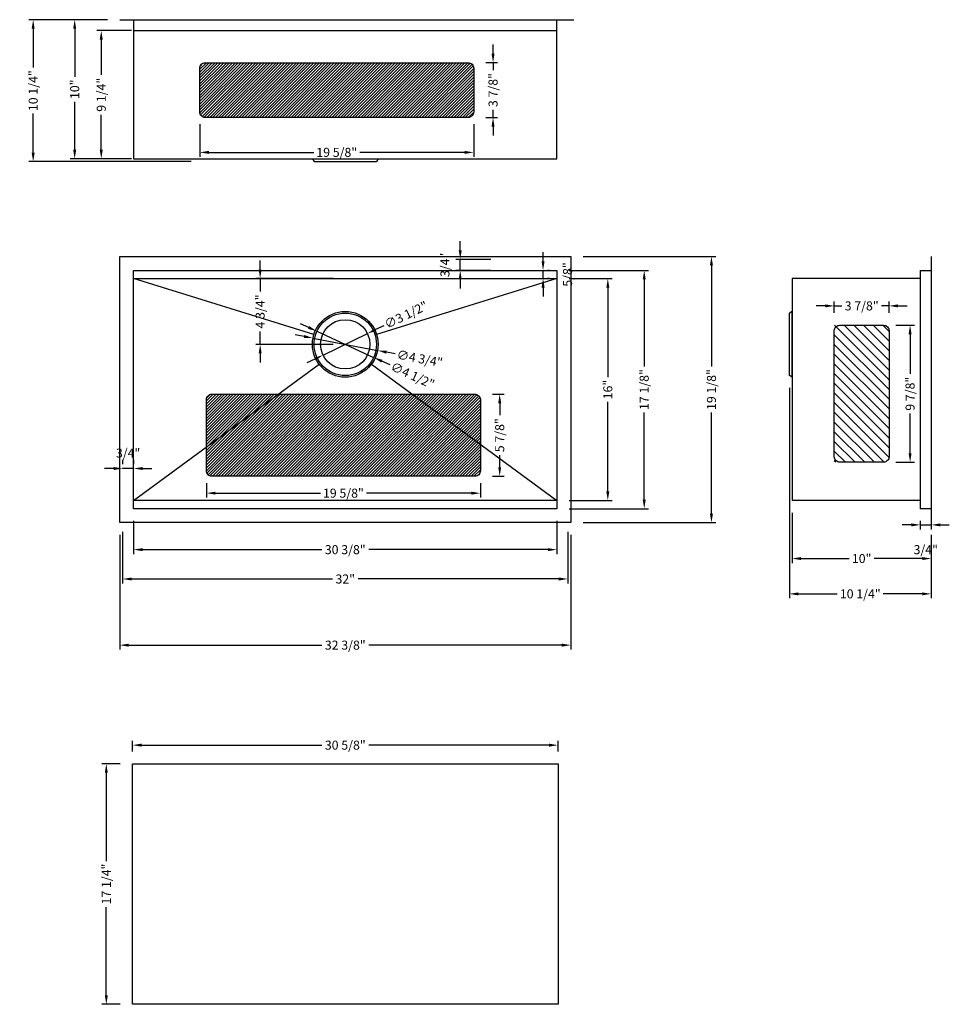
# Model space of a CAD drawing. Extents: x 30819.7 to 30886.6, y 9357 to 9427.8.
import ezdxf

# ---------------------------------------------------------------- set-up
doc = ezdxf.new("R2010")
doc.units = 0
doc.header["$MEASUREMENT"] = 0
doc.layers.get('0').update_dxf_attribs({"linetype": 'CONTINUOUS'})
doc.layers.get('DEFPOINTS').update_dxf_attribs({"linetype": 'CONTINUOUS'})
doc.layers.add('标注', color=80, linetype='CONTINUOUS')
doc.styles.get("Standard").update_dxf_attribs({"font": 'arial.ttf'})
doc.dimstyles.new('副本STANDARD', dxfattribs={"dimtxt": 0.65, "dimasz": 0.65, "dimexe": 0.32, "dimexo": 0.88, "dimgap": 0.3, "dimtad": 0, "dimdec": 3, "dimdsep": 46, "dimlunit": 5, "dimtxsty": 'STANDARD', "dimcen": 0.09, "dimclrd": 256, "dimclre": 256, "dimclrt": 256, "dimadec": 0, "dimazin": 0, "dimtfac": 1, "dimtdec": 3, "dimtmove": 2, "dimatfit": 3, "dimfxl": 1, "dimfrac": 2, "dimtolj": 1, "dimarcsym": 0})

# ---------------------------------------------------------------- blocks, each defined once
blk = doc.blocks.new('*D1177')
at = {"layer": 'DEFPOINTS', "color": 0, "transparency": 16777216}
for p in [(30827.136, 9391.859), (30859.136, 9391.859), (30827.136, 9387.597)]:
    blk.add_point(p, dxfattribs=at)
at = {"layer": '标注', "lineweight": -2, "transparency": 16777216}
for p, q in [((30827.136, 9390.979), (30827.136, 9387.277)), ((30859.136, 9390.979), (30859.136, 9387.277)), ((30827.786, 9387.597), (30842.21, 9387.597)), ((30858.486, 9387.597), (30844.062, 9387.597))]:
    blk.add_line(p, q, dxfattribs=at)
at = {"layer": '标注', "transparency": 16777216}
for points in [[(30827.786, 9387.705), (30827.786, 9387.488), (30827.136, 9387.597)], [(30858.486, 9387.705), (30858.486, 9387.488), (30859.136, 9387.597)]]:
    blk.add_solid(points, dxfattribs=at)
at = {"layer": '标注', "transparency": 16777216, "insert": (30843.136, 9387.597), "char_height": 0.65, "attachment_point": 5}
blk.add_mtext('\\A1;32"', dxfattribs=at)
blk = doc.blocks.new('*D1186')
at = {"layer": 'DEFPOINTS', "color": 0, "transparency": 16777216}
for p in [(30858.349, 9409.772), (30864.622, 9409.772), (30858.349, 9392.646)]:
    blk.add_point(p, dxfattribs=at)
at = {"layer": '标注', "lineweight": -2, "transparency": 16777216}
for p, q in [((30859.229, 9409.772), (30864.942, 9409.772)), ((30864.622, 9409.122), (30864.622, 9402.862)), ((30864.622, 9393.296), (30864.622, 9399.557)), ((30859.229, 9392.646), (30864.942, 9392.646))]:
    blk.add_line(p, q, dxfattribs=at)
at = {"layer": '标注', "transparency": 16777216}
for points in [[(30864.514, 9409.122), (30864.731, 9409.122), (30864.622, 9409.772)], [(30864.514, 9393.296), (30864.731, 9393.296), (30864.622, 9392.646)]]:
    blk.add_solid(points, dxfattribs=at)
at = {"layer": '标注', "transparency": 16777216, "insert": (30864.622, 9401.209), "char_height": 0.65, "attachment_point": 5, "rotation": 90}
blk.add_mtext('\\A1;17 1/8"', dxfattribs=at)
blk = doc.blocks.new('*D1178')
at = {"layer": 'DEFPOINTS', "color": 0, "transparency": 16777216}
for p in [(30858.349, 9409.182), (30862.007, 9409.182), (30858.349, 9393.237)]:
    blk.add_point(p, dxfattribs=at)
at = {"layer": '标注', "lineweight": -2, "transparency": 16777216}
for p, q in [((30859.229, 9409.182), (30862.327, 9409.182)), ((30862.007, 9408.532), (30862.007, 9402.105)), ((30862.007, 9393.887), (30862.007, 9400.314)), ((30859.229, 9393.237), (30862.327, 9393.237))]:
    blk.add_line(p, q, dxfattribs=at)
at = {"layer": '标注', "transparency": 16777216}
for points in [[(30861.899, 9408.532), (30862.115, 9408.532), (30862.007, 9409.182)], [(30861.899, 9393.887), (30862.115, 9393.887), (30862.007, 9393.237)]]:
    blk.add_solid(points, dxfattribs=at)
at = {"layer": '标注', "transparency": 16777216, "insert": (30862.007, 9401.209), "char_height": 0.65, "attachment_point": 5, "rotation": 90}
blk.add_mtext('\\A1;16"', dxfattribs=at)
blk = doc.blocks.new('*D1179')
at = {"layer": 'DEFPOINTS', "color": 0, "transparency": 16777216}
for p in [(30852.367, 9424.695), (30852.367, 9420.758), (30853.758, 9420.758)]:
    blk.add_point(p, dxfattribs=at)
at = {"layer": '标注', "lineweight": -2, "transparency": 16777216}
for p, q in [((30853.758, 9425.345), (30853.758, 9425.995)), ((30853.247, 9424.695), (30854.078, 9424.695)), ((30853.758, 9424.695), (30853.758, 9424.157)), ((30853.758, 9420.758), (30853.758, 9421.296)), ((30853.247, 9420.758), (30854.078, 9420.758)), ((30853.758, 9420.108), (30853.758, 9419.458))]:
    blk.add_line(p, q, dxfattribs=at)
at = {"layer": '标注', "transparency": 16777216}
for points in [[(30853.649, 9425.345), (30853.866, 9425.345), (30853.758, 9424.695)], [(30853.649, 9420.108), (30853.866, 9420.108), (30853.758, 9420.758)]]:
    blk.add_solid(points, dxfattribs=at)
at = {"layer": '标注', "transparency": 16777216, "insert": (30853.758, 9422.726), "char_height": 0.65, "attachment_point": 5, "rotation": 90}
blk.add_mtext('\\A1;3 7/8"', dxfattribs=at)
blk = doc.blocks.new('*D1180')
at = {"layer": 'DEFPOINTS', "color": 0, "transparency": 16777216}
for p in [(30832.682, 9421.151), (30852.367, 9421.151), (30852.367, 9418.25)]:
    blk.add_point(p, dxfattribs=at)
at = {"layer": '标注', "lineweight": -2, "transparency": 16777216}
for p, q in [((30832.682, 9420.271), (30832.682, 9417.93)), ((30852.367, 9420.271), (30852.367, 9417.93)), ((30833.332, 9418.25), (30840.872, 9418.25)), ((30851.717, 9418.25), (30844.177, 9418.25))]:
    blk.add_line(p, q, dxfattribs=at)
at = {"layer": '标注', "transparency": 16777216}
for points in [[(30833.332, 9418.358), (30833.332, 9418.141), (30832.682, 9418.25)], [(30851.717, 9418.358), (30851.717, 9418.141), (30852.367, 9418.25)]]:
    blk.add_solid(points, dxfattribs=at)
at = {"layer": '标注', "transparency": 16777216, "insert": (30842.524, 9418.25), "char_height": 0.65, "attachment_point": 5}
blk.add_mtext('\\A1;19 5/8"', dxfattribs=at)
blk = doc.blocks.new('*D1181')
at = {"layer": 'DEFPOINTS', "color": 0, "transparency": 16777216}
for p in [(30882.223, 9407.22), (30878.286, 9405.829), (30882.223, 9405.829)]:
    blk.add_point(p, dxfattribs=at)
at = {"layer": '标注', "lineweight": -2, "transparency": 16777216}
for p, q in [((30877.636, 9407.22), (30876.986, 9407.22)), ((30878.286, 9406.709), (30878.286, 9407.54)), ((30878.286, 9407.22), (30878.823, 9407.22)), ((30882.223, 9407.22), (30881.685, 9407.22)), ((30882.223, 9406.709), (30882.223, 9407.54)), ((30882.873, 9407.22), (30883.523, 9407.22))]:
    blk.add_line(p, q, dxfattribs=at)
at = {"layer": '标注', "transparency": 16777216}
for points in [[(30877.636, 9407.328), (30877.636, 9407.111), (30878.286, 9407.22)], [(30882.873, 9407.328), (30882.873, 9407.111), (30882.223, 9407.22)]]:
    blk.add_solid(points, dxfattribs=at)
at = {"layer": '标注', "transparency": 16777216, "insert": (30880.254, 9407.22), "char_height": 0.65, "attachment_point": 5}
blk.add_mtext('\\A1;3 7/8"', dxfattribs=at)
blk = doc.blocks.new('*D1182')
at = {"layer": 'DEFPOINTS', "color": 0, "transparency": 16777216}
for p in [(30881.829, 9405.829), (30883.731, 9405.829), (30881.829, 9395.986)]:
    blk.add_point(p, dxfattribs=at)
at = {"layer": '标注', "lineweight": -2, "transparency": 16777216}
for p, q in [((30882.709, 9405.829), (30884.051, 9405.829)), ((30883.731, 9405.179), (30883.731, 9402.338)), ((30883.731, 9396.636), (30883.731, 9399.477)), ((30882.709, 9395.986), (30884.051, 9395.986))]:
    blk.add_line(p, q, dxfattribs=at)
at = {"layer": '标注', "transparency": 16777216}
for points in [[(30883.622, 9405.179), (30883.839, 9405.179), (30883.731, 9405.829)], [(30883.622, 9396.636), (30883.839, 9396.636), (30883.731, 9395.986)]]:
    blk.add_solid(points, dxfattribs=at)
at = {"layer": '标注', "transparency": 16777216, "insert": (30883.731, 9400.908), "char_height": 0.65, "attachment_point": 5, "rotation": 90}
blk.add_mtext('\\A1;9 7/8"', dxfattribs=at)
blk = doc.blocks.new('*D1187')
at = {"layer": 'DEFPOINTS', "color": 0, "transparency": 16777216}
for p in [(30884.464, 9392.646), (30885.251, 9392.646), (30885.251, 9391.484)]:
    blk.add_point(p, dxfattribs=at)
at = {"layer": '标注', "lineweight": -2, "transparency": 16777216}
for p, q in [((30883.814, 9391.484), (30883.164, 9391.484)), ((30884.464, 9391.766), (30884.464, 9391.164)), ((30884.464, 9391.484), (30885.251, 9391.484)), ((30885.251, 9391.766), (30885.251, 9391.164)), ((30885.901, 9391.484), (30886.551, 9391.484))]:
    blk.add_line(p, q, dxfattribs=at)
at = {"layer": '标注', "transparency": 16777216}
for points in [[(30883.814, 9391.592), (30883.814, 9391.376), (30884.464, 9391.484)], [(30885.901, 9391.592), (30885.901, 9391.376), (30885.251, 9391.484)]]:
    blk.add_solid(points, dxfattribs=at)
at = {"layer": '标注', "transparency": 16777216, "insert": (30884.857, 9389.705), "char_height": 0.65, "attachment_point": 5}
blk.add_mtext('\\A1;3/4"', dxfattribs=at)
blk = doc.blocks.new('*D1188')
at = {"layer": 'DEFPOINTS', "color": 0, "transparency": 16777216}
for p in [(30875.251, 9393.237), (30885.251, 9391.646), (30885.251, 9389.065)]:
    blk.add_point(p, dxfattribs=at)
at = {"layer": '标注', "lineweight": -2, "transparency": 16777216}
for p, q in [((30875.251, 9392.357), (30875.251, 9388.745)), ((30885.251, 9390.766), (30885.251, 9388.745)), ((30875.901, 9389.065), (30879.356, 9389.065)), ((30884.601, 9389.065), (30881.146, 9389.065))]:
    blk.add_line(p, q, dxfattribs=at)
at = {"layer": '标注', "transparency": 16777216}
for points in [[(30875.901, 9389.173), (30875.901, 9388.957), (30875.251, 9389.065)], [(30884.601, 9389.173), (30884.601, 9388.957), (30885.251, 9389.065)]]:
    blk.add_solid(points, dxfattribs=at)
at = {"layer": '标注', "transparency": 16777216, "insert": (30880.251, 9389.065), "char_height": 0.65, "attachment_point": 5}
blk.add_mtext('\\A1;10"', dxfattribs=at)
blk = doc.blocks.new('*D1189')
at = {"layer": 'DEFPOINTS', "color": 0, "transparency": 16777216}
for p in [(30875.054, 9402.213), (30885.251, 9391.646), (30885.251, 9386.528)]:
    blk.add_point(p, dxfattribs=at)
at = {"layer": '标注', "lineweight": -2, "transparency": 16777216}
for p, q in [((30875.054, 9401.333), (30875.054, 9386.208)), ((30885.251, 9390.766), (30885.251, 9386.208)), ((30875.704, 9386.528), (30878.5, 9386.528)), ((30884.601, 9386.528), (30881.805, 9386.528))]:
    blk.add_line(p, q, dxfattribs=at)
at = {"layer": '标注', "transparency": 16777216}
for points in [[(30875.704, 9386.636), (30875.704, 9386.419), (30875.054, 9386.528)], [(30884.601, 9386.636), (30884.601, 9386.419), (30885.251, 9386.528)]]:
    blk.add_solid(points, dxfattribs=at)
at = {"layer": '标注', "transparency": 16777216, "insert": (30880.153, 9386.528), "char_height": 0.65, "attachment_point": 5}
blk.add_mtext('\\A1;10 1/4"', dxfattribs=at)
blk = doc.blocks.new('*D1190')
at = {"layer": 'DEFPOINTS', "color": 0, "transparency": 16777216}
for p in [(30823.689, 9427.783), (30826.924, 9427.783), (30827.924, 9417.783)]:
    blk.add_point(p, dxfattribs=at)
at = {"layer": '标注', "lineweight": -2, "transparency": 16777216}
for p, q in [((30826.044, 9427.783), (30823.369, 9427.783)), ((30823.689, 9427.133), (30823.689, 9423.678)), ((30823.689, 9418.433), (30823.689, 9421.887)), ((30827.044, 9417.783), (30823.369, 9417.783))]:
    blk.add_line(p, q, dxfattribs=at)
at = {"layer": '标注', "transparency": 16777216}
for points in [[(30823.581, 9427.133), (30823.797, 9427.133), (30823.689, 9427.783)], [(30823.581, 9418.433), (30823.797, 9418.433), (30823.689, 9417.783)]]:
    blk.add_solid(points, dxfattribs=at)
at = {"layer": '标注', "transparency": 16777216, "insert": (30823.689, 9422.783), "char_height": 0.65, "attachment_point": 5, "rotation": 90}
blk.add_mtext('\\A1;10"', dxfattribs=at)
blk = doc.blocks.new('*D1183')
at = {"layer": 'DEFPOINTS', "color": 0, "transparency": 16777216}
for p in [(30820.706, 9427.783), (30826.924, 9427.783), (30832.941, 9417.586)]:
    blk.add_point(p, dxfattribs=at)
at = {"layer": '标注', "lineweight": -2, "transparency": 16777216}
for p, q in [((30826.044, 9427.783), (30820.386, 9427.783)), ((30820.706, 9427.133), (30820.706, 9424.337)), ((30820.706, 9418.236), (30820.706, 9421.031)), ((30832.061, 9417.586), (30820.386, 9417.586))]:
    blk.add_line(p, q, dxfattribs=at)
at = {"layer": '标注', "transparency": 16777216}
for points in [[(30820.597, 9427.133), (30820.814, 9427.133), (30820.706, 9427.783)], [(30820.597, 9418.236), (30820.814, 9418.236), (30820.706, 9417.586)]]:
    blk.add_solid(points, dxfattribs=at)
at = {"layer": '标注', "transparency": 16777216, "insert": (30820.706, 9422.684), "char_height": 0.65, "attachment_point": 5, "rotation": 90}
blk.add_mtext('\\A1;10 1/4"', dxfattribs=at)
blk = doc.blocks.new('*D1191')
at = {"layer": 'DEFPOINTS', "color": 0, "transparency": 16777216}
for p in [(30825.599, 9426.995), (30828.659, 9426.995), (30828.659, 9417.783)]:
    blk.add_point(p, dxfattribs=at)
at = {"layer": '标注', "lineweight": -2, "transparency": 16777216}
for p, q in [((30827.779, 9426.995), (30825.279, 9426.995)), ((30825.599, 9426.345), (30825.599, 9423.82)), ((30825.599, 9418.433), (30825.599, 9420.958)), ((30827.779, 9417.783), (30825.279, 9417.783))]:
    blk.add_line(p, q, dxfattribs=at)
at = {"layer": '标注', "transparency": 16777216}
for points in [[(30825.49, 9426.345), (30825.707, 9426.345), (30825.599, 9426.995)], [(30825.49, 9418.433), (30825.707, 9418.433), (30825.599, 9417.783)]]:
    blk.add_solid(points, dxfattribs=at)
at = {"layer": '标注', "transparency": 16777216, "insert": (30825.599, 9422.389), "char_height": 0.65, "attachment_point": 5, "rotation": 90}
blk.add_mtext('\\A1;9 1/4"', dxfattribs=at)
blk = doc.blocks.new('*D1192')
at = {"layer": 'DEFPOINTS', "color": 0, "transparency": 16777216}
for p in [(30856.942, 9409.772), (30857.353, 9409.772), (30856.942, 9409.182)]:
    blk.add_point(p, dxfattribs=at)
at = {"layer": '标注', "lineweight": -2, "transparency": 16777216}
for p, q in [((30857.353, 9410.422), (30857.353, 9411.072)), ((30857.353, 9409.182), (30857.353, 9409.772)), ((30857.822, 9409.772), (30857.673, 9409.772)), ((30857.822, 9409.182), (30857.673, 9409.182)), ((30857.353, 9408.532), (30857.353, 9407.882))]:
    blk.add_line(p, q, dxfattribs=at)
at = {"layer": '标注', "transparency": 16777216}
for points in [[(30857.245, 9410.422), (30857.462, 9410.422), (30857.353, 9409.772)], [(30857.245, 9408.532), (30857.462, 9408.532), (30857.353, 9409.182)]]:
    blk.add_solid(points, dxfattribs=at)
at = {"layer": '标注', "transparency": 16777216, "insert": (30859.112, 9409.477), "char_height": 0.65, "attachment_point": 5, "rotation": 90}
blk.add_mtext('\\A1;5/8"', dxfattribs=at)
blk = doc.blocks.new('*D1193')
at = {"layer": 'DEFPOINTS', "color": 0, "transparency": 16777216}
for p in [(30851.399, 9410.56), (30854.485, 9410.56), (30854.485, 9409.772)]:
    blk.add_point(p, dxfattribs=at)
at = {"layer": '标注', "lineweight": -2, "transparency": 16777216}
for p, q in [((30851.399, 9411.21), (30851.399, 9411.86)), ((30853.605, 9410.56), (30851.079, 9410.56)), ((30851.399, 9409.772), (30851.399, 9410.56)), ((30853.605, 9409.772), (30851.079, 9409.772)), ((30851.399, 9409.122), (30851.399, 9408.472))]:
    blk.add_line(p, q, dxfattribs=at)
at = {"layer": '标注', "transparency": 16777216}
for points in [[(30851.291, 9411.21), (30851.508, 9411.21), (30851.399, 9410.56)], [(30851.291, 9409.122), (30851.508, 9409.122), (30851.399, 9409.772)]]:
    blk.add_solid(points, dxfattribs=at)
at = {"layer": '标注', "transparency": 16777216, "insert": (30850.3, 9410.166), "char_height": 0.65, "attachment_point": 5, "rotation": 90}
blk.add_mtext('\\A1;3/4"', dxfattribs=at)
blk = doc.blocks.new('*D1194')
at = {"layer": 'DEFPOINTS', "color": 0, "transparency": 16777216}
for p in [(30827.136, 9395.536), (30827.136, 9395.274), (30827.924, 9395.274)]:
    blk.add_point(p, dxfattribs=at)
at = {"layer": '标注', "lineweight": -2, "transparency": 16777216}
for p, q in [((30827.136, 9396.154), (30827.136, 9395.856)), ((30827.924, 9396.154), (30827.924, 9395.856)), ((30826.486, 9395.536), (30825.836, 9395.536)), ((30827.924, 9395.536), (30827.136, 9395.536)), ((30828.574, 9395.536), (30829.224, 9395.536))]:
    blk.add_line(p, q, dxfattribs=at)
at = {"layer": '标注', "transparency": 16777216}
for points in [[(30826.486, 9395.645), (30826.486, 9395.428), (30827.136, 9395.536)], [(30828.574, 9395.645), (30828.574, 9395.428), (30827.924, 9395.536)]]:
    blk.add_solid(points, dxfattribs=at)
at = {"layer": '标注', "transparency": 16777216, "insert": (30827.53, 9396.643), "char_height": 0.65, "attachment_point": 5}
blk.add_mtext('\\A1;3/4"', dxfattribs=at)
blk = doc.blocks.new('*D1195')
at = {"layer": 'DEFPOINTS', "color": 0, "transparency": 16777216}
for p in [(30840.816, 9404.9), (30845.457, 9404.015)]:
    blk.add_point(p, dxfattribs=at)
at = {"layer": '标注', "lineweight": -2, "transparency": 16777216}
for p, q in [((30840.177, 9405.022), (30839.539, 9405.143)), ((30840.816, 9404.9), (30845.457, 9404.015)), ((30846.734, 9403.771), (30846.095, 9403.893))]:
    blk.add_line(p, q, dxfattribs=at)
at = {"layer": '标注', "transparency": 16777216}
for points in [[(30840.198, 9405.128), (30840.157, 9404.915), (30840.816, 9404.9)], [(30846.115, 9404), (30846.075, 9403.787), (30845.457, 9404.015)]]:
    blk.add_solid(points, dxfattribs=at)
at = {"layer": '标注', "transparency": 16777216, "insert": (30848.486, 9403.437), "char_height": 0.65, "attachment_point": 5, "rotation": 349.20392}
blk.add_mtext('\\A1;∅4 3/4"', dxfattribs=at)
blk = doc.blocks.new('*D1196')
at = {"layer": 'DEFPOINTS', "color": 0, "transparency": 16777216}
for p in [(30841.098, 9405.395), (30845.175, 9403.519)]:
    blk.add_point(p, dxfattribs=at)
at = {"layer": '标注', "lineweight": -2, "transparency": 16777216}
for p, q in [((30840.507, 9405.667), (30839.917, 9405.939)), ((30841.098, 9405.395), (30845.175, 9403.519)), ((30846.356, 9402.976), (30845.765, 9403.248))]:
    blk.add_line(p, q, dxfattribs=at)
at = {"layer": '标注', "transparency": 16777216}
for points in [[(30840.552, 9405.765), (30840.462, 9405.569), (30841.098, 9405.395)], [(30845.811, 9403.346), (30845.72, 9403.149), (30845.175, 9403.519)]]:
    blk.add_solid(points, dxfattribs=at)
at = {"layer": '标注', "transparency": 16777216, "insert": (30847.977, 9402.23), "char_height": 0.65, "attachment_point": 5, "rotation": 335.29224}
blk.add_mtext('\\A1;∅4 1/2"', dxfattribs=at)
blk = doc.blocks.new('*D1197')
at = {"layer": 'DEFPOINTS', "color": 0, "transparency": 16777216}
for p in [(30844.73, 9405.23), (30841.542, 9403.685)]:
    blk.add_point(p, dxfattribs=at)
at = {"layer": '标注', "lineweight": -2, "transparency": 16777216}
for p, q in [((30845.9, 9405.797), (30845.315, 9405.514)), ((30841.542, 9403.685), (30844.73, 9405.23)), ((30840.957, 9403.401), (30840.372, 9403.118))]:
    blk.add_line(p, q, dxfattribs=at)
at = {"layer": '标注', "transparency": 16777216}
for points in [[(30845.268, 9405.611), (30845.363, 9405.416), (30844.73, 9405.23)], [(30840.91, 9403.499), (30841.004, 9403.304), (30841.542, 9403.685)]]:
    blk.add_solid(points, dxfattribs=at)
at = {"layer": '标注', "transparency": 16777216, "insert": (30847.506, 9406.575), "char_height": 0.65, "attachment_point": 5, "rotation": 25.85967}
blk.add_mtext('\\A1;∅3 1/2"', dxfattribs=at)
blk = doc.blocks.new('*D1198')
at = {"layer": 'DEFPOINTS', "color": 0, "transparency": 16777216}
for p in [(30837.019, 9409.182), (30843.136, 9409.182), (30843.136, 9404.457)]:
    blk.add_point(p, dxfattribs=at)
at = {"layer": '标注', "lineweight": -2, "transparency": 16777216}
for p, q in [((30837.019, 9409.832), (30837.019, 9410.482)), ((30842.256, 9409.182), (30836.699, 9409.182)), ((30837.019, 9409.182), (30837.019, 9408.263)), ((30837.019, 9404.457), (30837.019, 9405.376)), ((30842.256, 9404.457), (30836.699, 9404.457)), ((30837.019, 9403.807), (30837.019, 9403.157))]:
    blk.add_line(p, q, dxfattribs=at)
at = {"layer": '标注', "transparency": 16777216}
for points in [[(30836.911, 9409.832), (30837.128, 9409.832), (30837.019, 9409.182)], [(30836.911, 9403.807), (30837.128, 9403.807), (30837.019, 9404.457)]]:
    blk.add_solid(points, dxfattribs=at)
at = {"layer": '标注', "transparency": 16777216, "insert": (30837.019, 9406.82), "char_height": 0.65, "attachment_point": 5, "rotation": 90}
blk.add_mtext('\\A1;4 3/4"', dxfattribs=at)
blk = doc.blocks.new('*D1184')
at = {"layer": 'DEFPOINTS', "color": 0, "transparency": 16777216}
for p in [(30852.845, 9400.879), (30852.845, 9394.974), (30854.236, 9394.974)]:
    blk.add_point(p, dxfattribs=at)
at = {"layer": '标注', "lineweight": -2, "transparency": 16777216}
for p, q in [((30853.725, 9400.879), (30854.556, 9400.879)), ((30854.236, 9400.229), (30854.236, 9399.358)), ((30854.236, 9395.624), (30854.236, 9396.496)), ((30853.725, 9394.974), (30854.556, 9394.974))]:
    blk.add_line(p, q, dxfattribs=at)
at = {"layer": '标注', "transparency": 16777216}
for points in [[(30854.128, 9400.229), (30854.344, 9400.229), (30854.236, 9400.879)], [(30854.128, 9395.624), (30854.344, 9395.624), (30854.236, 9394.974)]]:
    blk.add_solid(points, dxfattribs=at)
at = {"layer": '标注', "transparency": 16777216, "insert": (30854.236, 9397.927), "char_height": 0.65, "attachment_point": 5, "rotation": 90}
blk.add_mtext('\\A1;5 7/8"', dxfattribs=at)
blk = doc.blocks.new('*D1185')
at = {"layer": 'DEFPOINTS', "color": 0, "transparency": 16777216}
for p in [(30833.16, 9395.368), (30852.845, 9395.368), (30852.845, 9393.765)]:
    blk.add_point(p, dxfattribs=at)
at = {"layer": '标注', "lineweight": -2, "transparency": 16777216}
for p, q in [((30833.16, 9394.488), (30833.16, 9393.445)), ((30852.845, 9394.488), (30852.845, 9393.445)), ((30833.81, 9393.765), (30841.35, 9393.765)), ((30852.195, 9393.765), (30844.656, 9393.765))]:
    blk.add_line(p, q, dxfattribs=at)
at = {"layer": '标注', "transparency": 16777216}
for points in [[(30833.81, 9393.873), (30833.81, 9393.657), (30833.16, 9393.765)], [(30852.195, 9393.873), (30852.195, 9393.657), (30852.845, 9393.765)]]:
    blk.add_solid(points, dxfattribs=at)
at = {"layer": '标注', "transparency": 16777216, "insert": (30843.003, 9393.765), "char_height": 0.65, "attachment_point": 5}
blk.add_mtext('\\A1;19 5/8"', dxfattribs=at)
blk = doc.blocks.new('*D1199')
at = {"layer": 'DEFPOINTS', "color": 0, "transparency": 16777216}
for p in [(30827.924, 9392.646), (30858.349, 9392.646), (30827.924, 9389.705)]:
    blk.add_point(p, dxfattribs=at)
at = {"layer": '标注', "lineweight": -2, "transparency": 16777216}
for p, q in [((30827.924, 9391.766), (30827.924, 9389.385)), ((30858.349, 9391.766), (30858.349, 9389.385)), ((30828.574, 9389.705), (30841.453, 9389.705)), ((30857.699, 9389.705), (30844.819, 9389.705))]:
    blk.add_line(p, q, dxfattribs=at)
at = {"layer": '标注', "transparency": 16777216}
for points in [[(30828.574, 9389.814), (30828.574, 9389.597), (30827.924, 9389.705)], [(30857.699, 9389.814), (30857.699, 9389.597), (30858.349, 9389.705)]]:
    blk.add_solid(points, dxfattribs=at)
at = {"layer": '标注', "transparency": 16777216, "insert": (30843.136, 9389.705), "char_height": 0.65, "attachment_point": 5}
blk.add_mtext('\\A1;30 3/8"', dxfattribs=at)
blk = doc.blocks.new('*D1200')
at = {"layer": 'DEFPOINTS', "color": 0, "transparency": 16777216}
for p in [(30859.349, 9410.772), (30869.455, 9410.772), (30859.349, 9391.646)]:
    blk.add_point(p, dxfattribs=at)
at = {"layer": '标注', "lineweight": -2, "transparency": 16777216}
for p, q in [((30860.229, 9410.772), (30869.775, 9410.772)), ((30869.455, 9410.122), (30869.455, 9402.862)), ((30869.455, 9392.296), (30869.455, 9399.557)), ((30860.229, 9391.646), (30869.775, 9391.646))]:
    blk.add_line(p, q, dxfattribs=at)
at = {"layer": '标注', "transparency": 16777216}
for points in [[(30869.347, 9410.122), (30869.564, 9410.122), (30869.455, 9410.772)], [(30869.347, 9392.296), (30869.564, 9392.296), (30869.455, 9391.646)]]:
    blk.add_solid(points, dxfattribs=at)
at = {"layer": '标注', "transparency": 16777216, "insert": (30869.455, 9401.209), "char_height": 0.65, "attachment_point": 5, "rotation": 90}
blk.add_mtext('\\A1;19 1/8"', dxfattribs=at)
blk = doc.blocks.new('*D1201')
at = {"layer": 'DEFPOINTS', "color": 0, "transparency": 16777216}
for p in [(30826.924, 9391.646), (30859.349, 9391.646), (30826.924, 9382.844)]:
    blk.add_point(p, dxfattribs=at)
at = {"layer": '标注', "lineweight": -2, "transparency": 16777216}
for p, q in [((30826.924, 9390.766), (30826.924, 9382.524)), ((30859.349, 9390.766), (30859.349, 9382.524)), ((30827.574, 9382.844), (30841.453, 9382.844)), ((30858.699, 9382.844), (30844.819, 9382.844))]:
    blk.add_line(p, q, dxfattribs=at)
at = {"layer": '标注', "transparency": 16777216}
for points in [[(30827.574, 9382.952), (30827.574, 9382.735), (30826.924, 9382.844)], [(30858.699, 9382.952), (30858.699, 9382.735), (30859.349, 9382.844)]]:
    blk.add_solid(points, dxfattribs=at)
at = {"layer": '标注', "transparency": 16777216, "insert": (30843.136, 9382.844), "char_height": 0.65, "attachment_point": 5}
blk.add_mtext('\\A1;32 3/8"', dxfattribs=at)
blk = doc.blocks.new('*D1202')
at = {"layer": 'DEFPOINTS', "color": 0, "transparency": 16777216}
for p in [(30858.429, 9375.658), (30827.846, 9374.321), (30858.429, 9374.321)]:
    blk.add_point(p, dxfattribs=at)
at = {"layer": '标注', "lineweight": -2, "transparency": 16777216}
for p, q in [((30827.846, 9375.201), (30827.846, 9375.978)), ((30858.429, 9375.201), (30858.429, 9375.978)), ((30828.496, 9375.658), (30841.454, 9375.658)), ((30857.779, 9375.658), (30844.821, 9375.658))]:
    blk.add_line(p, q, dxfattribs=at)
at = {"layer": '标注', "transparency": 16777216}
for points in [[(30828.496, 9375.767), (30828.496, 9375.55), (30827.846, 9375.658)], [(30857.779, 9375.767), (30857.779, 9375.55), (30858.429, 9375.658)]]:
    blk.add_solid(points, dxfattribs=at)
at = {"layer": '标注', "transparency": 16777216, "insert": (30843.137, 9375.658), "char_height": 0.65, "attachment_point": 5}
blk.add_mtext('\\A1;30 5/8"', dxfattribs=at)
blk = doc.blocks.new('*D1203')
at = {"layer": 'DEFPOINTS', "color": 0, "transparency": 16777216}
for p in [(30827.846, 9374.321), (30825.963, 9357.038), (30827.846, 9357.038)]:
    blk.add_point(p, dxfattribs=at)
at = {"layer": '标注', "lineweight": -2, "transparency": 16777216}
for p, q in [((30826.966, 9374.321), (30825.643, 9374.321)), ((30825.963, 9373.671), (30825.963, 9367.332)), ((30825.963, 9357.688), (30825.963, 9364.027)), ((30826.966, 9357.038), (30825.643, 9357.038))]:
    blk.add_line(p, q, dxfattribs=at)
at = {"layer": '标注', "transparency": 16777216}
for points in [[(30825.855, 9373.671), (30826.071, 9373.671), (30825.963, 9374.321)], [(30825.855, 9357.688), (30826.071, 9357.688), (30825.963, 9357.038)]]:
    blk.add_solid(points, dxfattribs=at)
at = {"layer": '标注', "transparency": 16777216, "insert": (30825.963, 9365.68), "char_height": 0.65, "attachment_point": 5, "rotation": 90}
blk.add_mtext('\\A1;17 1/4"', dxfattribs=at)

msp = doc.modelspace()

# ---------------------------------------------------------------- hatches: boundary and pattern name
at = {"ltscale": 5}
h = msp.add_hatch(dxfattribs=at)
h.set_pattern_fill('ANSI31', color=256, scale=1.181102, style=0)
h.set_pattern_definition([(45, (24667.48338, 4181.0475), (-0.1043956862, 0.1043956862), [])])
h.paths.add_polyline_path([(30851.9732, 9420.7578, 0.4142136), (30852.3669, 9421.1515), (30852.3669, 9424.3011, 0.4142136), (30851.9732, 9424.6948), (30833.0756, 9424.6948, 0.4142136), (30832.6819, 9424.3011), (30832.6819, 9421.1515, 0.4142136), (30833.0756, 9420.7578)])
h = msp.add_hatch(dxfattribs=at)
h.set_pattern_fill('ANSI31', color=256, scale=1.181102, style=0)
h.set_pattern_definition([(45, (24752.75085, 4157.23217), (-0.1043956862, 0.1043956862), [])])
h.paths.add_polyline_path([(30833.554, 9400.8795, 0.4142136), (30833.1603, 9400.4858), (30833.1603, 9395.3677, 0.4142136), (30833.554, 9394.974), (30852.4516, 9394.974, 0.4142136), (30852.8453, 9395.3677), (30852.8453, 9400.4858, 0.4142136), (30852.4516, 9400.8795)])
at = {"layer": '标注'}
h = msp.add_hatch(dxfattribs=at)
h.set_pattern_fill('ANSI31', color=0, scale=3.937008, angle=90, style=0)
h.set_pattern_definition([(135, (30913.10696, 8233.10115), (-0.34798562, -0.34798562), [])])
h.paths.add_polyline_path([(30878.2855, 9405.8288), (30878.2855, 9395.9863), (30882.2225, 9395.9863), (30882.2225, 9405.8288)])

# ---------------------------------------------------------------- linework, layer by layer
at = {"color": 6, "ltscale": 5}
for p, q in [((30826.9236, 9427.7826), (30859.5653, 9427.7826)), ((30827.9236, 9427.7826), (30827.9236, 9417.7826)), ((30858.3488, 9417.7826), (30858.3488, 9427.7826)), ((30827.9236, 9426.9952), (30858.3488, 9426.9952)), ((30827.9236, 9417.7826), (30842.4472, 9417.7826)), ((30840.774, 9417.7826), (30840.8921, 9417.5857)), ((30840.8921, 9417.5857), (30845.3803, 9417.5857)), ((30842.4472, 9417.7826), (30843.8252, 9417.7826)), ((30843.8252, 9417.7826), (30858.3488, 9417.7826)), ((30845.4984, 9417.7826), (30845.3803, 9417.5857)), ((30885.251, 9410.7723), (30885.251, 9391.6463)), ((30884.4636, 9409.7723), (30884.4636, 9392.6463)), ((30884.4636, 9409.7723), (30885.251, 9409.7723)), ((30827.9236, 9409.1817), (30858.3488, 9409.1817)), ((30884.4636, 9409.1817), (30875.251, 9409.1817)), ((30875.251, 9409.1817), (30875.251, 9393.2368)), ((30875.251, 9406.8195), (30875.0542, 9406.7014)), ((30875.0542, 9402.2132), (30875.0542, 9406.7014)), ((30875.251, 9402.0951), (30875.251, 9406.8195)), ((30875.251, 9402.0951), (30875.0542, 9402.2132)), ((30858.3488, 9393.2368), (30827.9236, 9393.2368)), ((30884.4636, 9393.2368), (30875.251, 9393.2368)), ((30885.251, 9392.6463), (30884.4636, 9392.6463))]:
    msp.add_line(p, q, dxfattribs=at)
at = {"ltscale": 5}
for p, q in [((30840.8803, 9405.1579), (30827.9236, 9409.1817)), ((30858.3488, 9409.1817), (30845.3921, 9405.1579)), ((30827.9236, 9393.2368), (30841.253, 9403.0313)), ((30845.0194, 9403.0313), (30858.3488, 9393.2368))]:
    msp.add_line(p, q, dxfattribs=at)
at = {"color": 6, "ltscale": 5}
for points in [[(30826.9236, 9410.7723), (30859.3488, 9410.7723), (30859.3488, 9391.6463), (30826.9236, 9391.6463)], [(30827.9236, 9409.7723), (30858.3488, 9409.7723), (30858.3488, 9392.6463), (30827.9236, 9392.6463)], [(30827.8462, 9374.3213), (30858.4288, 9374.3213), (30858.4288, 9357.0378), (30827.8462, 9357.0378)]]:
    msp.add_lwpolyline(points, close=True, dxfattribs=at)
for radius in [2.3622, 2.2441, 1.7717]:
    msp.add_circle((30843.1362, 9404.4573), radius, dxfattribs=at)
at = {"layer": '标注', "color": 0}
for points in [[(30833.0756, 9424.6948), (30851.9732, 9424.6948, -0.4142136), (30852.3669, 9424.3011), (30852.3669, 9421.1515, -0.4142136), (30851.9732, 9420.7578), (30833.0756, 9420.7578, -0.4142136), (30832.6819, 9421.1515), (30832.6819, 9424.3011, -0.4142136)], [(30878.2855, 9396.38), (30878.2855, 9405.4351, -0.4142136), (30878.6792, 9405.8288), (30881.8288, 9405.8288, -0.4142136), (30882.2225, 9405.4351), (30882.2225, 9396.38, -0.4142136), (30881.8288, 9395.9863), (30878.6792, 9395.9863, -0.4142136)], [(30833.554, 9400.8795), (30852.4516, 9400.8795, -0.4142136), (30852.8453, 9400.4858), (30852.8453, 9395.3677, -0.4142136), (30852.4516, 9394.974), (30833.554, 9394.974, -0.4142136), (30833.1603, 9395.3677), (30833.1603, 9400.4858, -0.4142136)]]:
    msp.add_lwpolyline(points, format="xyb", close=True, dxfattribs=at)

# ---------------------------------------------------------------- dimensions: what is measured, and where the dimension line sits
for base, p1, p2, angle, picture, middle in [((30820.7058, 9427.7826), (30832.9413, 9417.5857), (30826.9236, 9427.7826), 90, '*D1183', (30820.7058, 9422.6842)), ((30823.6889, 9427.7826), (30827.9236, 9417.7826), (30826.9236, 9427.7826), 90, '*D1190', (30823.6889, 9422.7826)), ((30825.5987, 9426.9952), (30828.6588, 9417.7826), (30828.6588, 9426.9952), 90, '*D1191', (30825.5987, 9422.3889)), ((30853.7577, 9420.7578), (30852.3669, 9424.6948), (30852.3669, 9420.7578), 90, '*D1179', (30853.7577, 9422.7263)), ((30851.3994, 9410.5597), (30854.485, 9409.7723), (30854.485, 9410.5597), 90, '*D1193', (30850.2999, 9410.166)), ((30837.0192, 9409.1817), (30843.1362, 9404.4573), (30843.1362, 9409.1817), 90, '*D1198', (30837.0192, 9406.8195)), ((30857.3532, 9409.7723), (30856.9417, 9409.1817), (30856.9417, 9409.7723), 90, '*D1192', (30859.1115, 9409.477)), ((30869.4553, 9410.7723), (30859.3488, 9391.6463), (30859.3488, 9410.7723), 90, '*D1200', (30869.4553, 9401.2093)), ((30864.6222, 9409.7723), (30858.3488, 9392.6463), (30858.3488, 9409.7723), 90, '*D1186', (30864.6222, 9401.2093)), ((30862.0069, 9409.1817), (30858.3488, 9393.2368), (30858.3488, 9409.1817), 90, '*D1178', (30862.0069, 9401.2093)), ((30882.2225, 9407.2197), (30878.2855, 9405.8288), (30882.2225, 9405.8288), 180, '*D1181', (30880.254, 9407.2197)), ((30883.73057, 9405.82885), (30881.82883, 9395.98633), (30881.82883, 9405.82885), 90, '*D1182', (30883.73057, 9400.90759)), ((30854.2361, 9394.97396), (30852.84529, 9400.87947), (30852.84529, 9394.97396), 90, '*D1184', (30854.2361, 9397.92671)), ((30825.96284, 9357.03779), (30827.84615, 9374.32126), (30827.84615, 9357.03779), 90, '*D1203', (30825.96284, 9365.67952))]:
    dim = msp.add_linear_dim(base=base, p1=p1, p2=p2, angle=angle, dimstyle='副本STANDARD', override={"dimpost": '"'}, dxfattribs=at)
    dim.commit()
    dim.dimension.update_dxf_attribs({"geometry": picture, "text_midpoint": middle})
for base, p1, p2, picture, middle in [((30852.3669, 9418.2497), (30832.6819, 9421.1515), (30852.3669, 9421.1515), '*D1180', (30842.5244, 9418.2497)), ((30885.251, 9386.5277), (30875.0542, 9402.2132), (30885.251, 9391.6463), '*D1189', (30880.1526, 9386.5277)), ((30827.1362, 9395.5363), (30827.9236, 9395.2744), (30827.1362, 9395.2744), '*D1194', (30827.5299, 9396.6427)), ((30852.8453, 9393.7651), (30833.1603, 9395.3677), (30852.8453, 9395.3677), '*D1185', (30843.0028, 9393.7651)), ((30885.251, 9389.0651), (30875.251, 9393.2368), (30885.251, 9391.6463), '*D1188', (30880.251, 9389.0651)), ((30827.9236, 9389.7052), (30858.3488, 9392.6463), (30827.9236, 9392.6463), '*D1199', (30843.1362, 9389.7052)), ((30885.251, 9391.4841), (30884.4636, 9392.6463), (30885.251, 9392.6463), '*D1187', (30884.8573, 9389.7052)), ((30826.9236, 9382.8437), (30859.3488, 9391.6463), (30826.9236, 9391.6463), '*D1201', (30843.1362, 9382.8437)), ((30858.4288, 9375.6582), (30827.8462, 9374.3213), (30858.4288, 9374.3213), '*D1202', (30843.1375, 9375.6582))]:
    dim = msp.add_linear_dim(base=base, p1=p1, p2=p2, dimstyle='副本STANDARD', override={"dimpost": '"'}, dxfattribs=at)
    dim.commit()
    dim.dimension.update_dxf_attribs({"geometry": picture, "text_midpoint": middle})
for p1, p2, picture, middle in [((30841.5419, 9403.6846), (30844.7304, 9405.2301), '*D1197', (30847.506, 9406.5754)), ((30841.0975, 9405.3953), (30845.1748, 9403.5193), '*D1196', (30847.9769, 9402.23)), ((30840.8158, 9404.8998), (30845.4566, 9404.0148), '*D1195', (30848.4864, 9403.4371))]:
    dim = msp.add_diameter_dim_2p(p1=p1, p2=p2, dimstyle='副本STANDARD', override={"dimpost": '"'}, dxfattribs=at)
    dim.commit()
    dim.dimension.update_dxf_attribs({"geometry": picture, "text_midpoint": middle})
dim = msp.add_linear_dim(base=(30827.1362, 9387.5967), p1=(30859.1362, 9391.8589), p2=(30827.1362, 9391.8589), dimstyle='副本STANDARD', override={"dimpost": '"'}, dxfattribs=at)
dim.commit()
dim.dimension.update_dxf_attribs({"geometry": '*D1177', "text_midpoint": (30843.1362, 9387.5967), "dimtype": 160})

doc.saveas('drawing.dxf')
